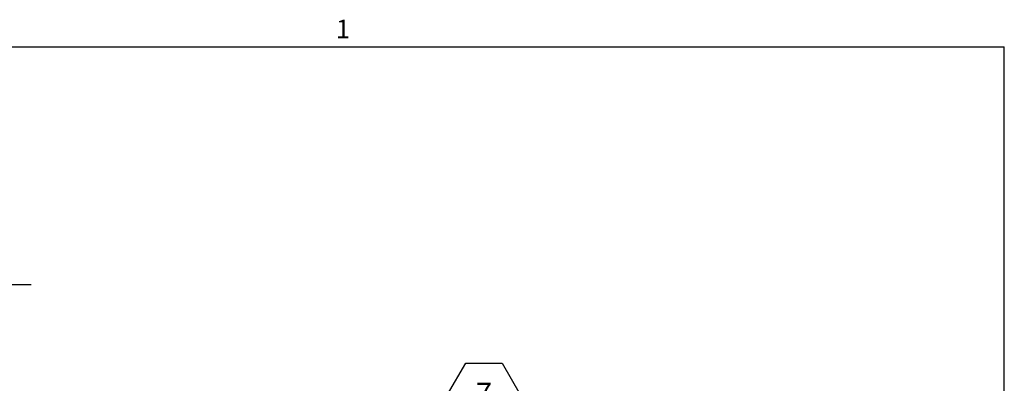
# Model space of a CAD drawing. Units: inches. Extents: x 4 to 325, y -34 to 252.
# Drawn here: x 203 to 319, y 206 to 249 of the extents above; entities that cross this region are included whole.
import ezdxf

# ---------------------------------------------------------------- set-up
doc = ezdxf.new("R2010")
doc.units = ezdxf.units.IN
doc.header["$MEASUREMENT"] = 0
doc.layers.add('FORMAT', color=7, linetype='Continuous')
doc.styles.add('SLDTEXTSTYLE0', font='TXT', dxfattribs={"width": 0.605})
doc.dimstyles.new('SLDDIMSTYLE5', dxfattribs={"dimtxt": 2.426758, "dimasz": 2.426758, "dimexe": 0, "dimexo": 0.0625, "dimgap": 0.606689, "dimtad": 0, "dimtih": 1, "dimtoh": 1, "dimdec": 0, "dimrnd": 1e-09, "dimzin": 12, "dimdsep": 46, "dimtxsty": 'SLDTEXTSTYLE0', "dimsah": 1, "dimcen": 0.09, "dimadec": 0, "dimazin": 3, "dimtfac": 1, "dimtdec": 0, "dimtofl": 0, "dimtmove": 0, "dimatfit": 3, "dimfxl": 1, "dimfrac": 2, "dimtolj": 1, "dimtzin": 12, "dimarcsym": 0})

# ---------------------------------------------------------------- blocks, each defined once
blk = doc.blocks.new('SW_NOTE_25')
at = {"layer": 'FORMAT', "color": 0, "ltscale": 30}
for p, q in [((-6.43, 3.66), (-4.28, 7.37)), ((-4.28, 7.37), (0, 7.37)), ((0, 7.37), (2.14, 3.66)), ((-4.28, -0.05), (-6.43, 3.66)), ((2.14, 3.66), (0, -0.05)), ((0, -0.05), (-4.28, -0.05))]:
    blk.add_line(p, q, dxfattribs=at)
at = {"layer": 'FORMAT', "color": 0, "ltscale": 30, "insert": (-2.13, 5.05), "char_height": 2.5, "attachment_point": 2, "style": 'SLDTEXTSTYLE0'}
blk.add_mtext('7', dxfattribs=at)
blk = doc.blocks.new('_D_6')
at = {"layer": 'FORMAT', "color": 7, "ltscale": 30}
for p, q in [((188.39, 217.75), (204.15, 217.75)), ((201.15, 217.75), (201.15, 195.62)), ((201.15, 169.75), (201.15, 191.89)), ((188.39, 169.75), (204.15, 169.75))]:
    blk.add_line(p, q, dxfattribs=at)
for points in [[(201.15, 217.75), (200.78, 215.33), (201.53, 215.33)], [(201.15, 169.75), (201.53, 172.18), (200.78, 172.18)]]:
    blk.add_solid(points, dxfattribs=at)
at = {"layer": 'FORMAT', "color": 7, "ltscale": 30, "insert": (203.88, 195.11, 1.5), "char_height": 2.5, "attachment_point": 1, "style": 'SLDTEXTSTYLE0'}
blk.add_mtext('"', dxfattribs=at)

msp = doc.modelspace()

# ---------------------------------------------------------------- linework, layer by layer
at = {"color": 8, "linetype": 'Continuous', "lineweight": 0, "ltscale": 30, "true_color": 0x808080}
for p in [(9.89781, 245.7621951), (318.89781, 11.7621951)]:
    msp.add_line(p, (318.89781, 245.7621951), dxfattribs=at)
at = {"layer": 'FORMAT', "ltscale": 30}
for p in [(9.89781, 245.7621951), (318.89781, 11.7621951)]:
    msp.add_line(p, (318.89781, 245.7621951), dxfattribs=at)

# ---------------------------------------------------------------- block references
at = {"layer": 'FORMAT', "color": 7, "ltscale": 30}
msp.add_blockref('SW_NOTE_25', (259.6863545, 201.1338702), dxfattribs=at)

# ---------------------------------------------------------------- texts
at = {"layer": 'FORMAT', "ltscale": 30, "insert": (240.0786026, 248.9502288), "char_height": 2.1875, "attachment_point": 1, "style": 'SLDTEXTSTYLE0'}
msp.add_mtext('1', dxfattribs=at)

# ---------------------------------------------------------------- dimensions: what is measured, and where the dimension line sits
at = {"layer": 'FORMAT', "color": 7, "ltscale": 30}
dim = msp.add_linear_dim(base=(201.1526582, 169.7519545), p1=(185.3868103, 217.7519545), p2=(185.3868103, 169.7519545), angle=90, text='       "', dimstyle='SLDDIMSTYLE5', dxfattribs=at)
dim.commit()
dim.dimension.update_dxf_attribs({"geometry": '_D_6', "text_midpoint": (201.1526582, 193.7519545), "dimtype": 160})

doc.saveas('drawing.dxf')
